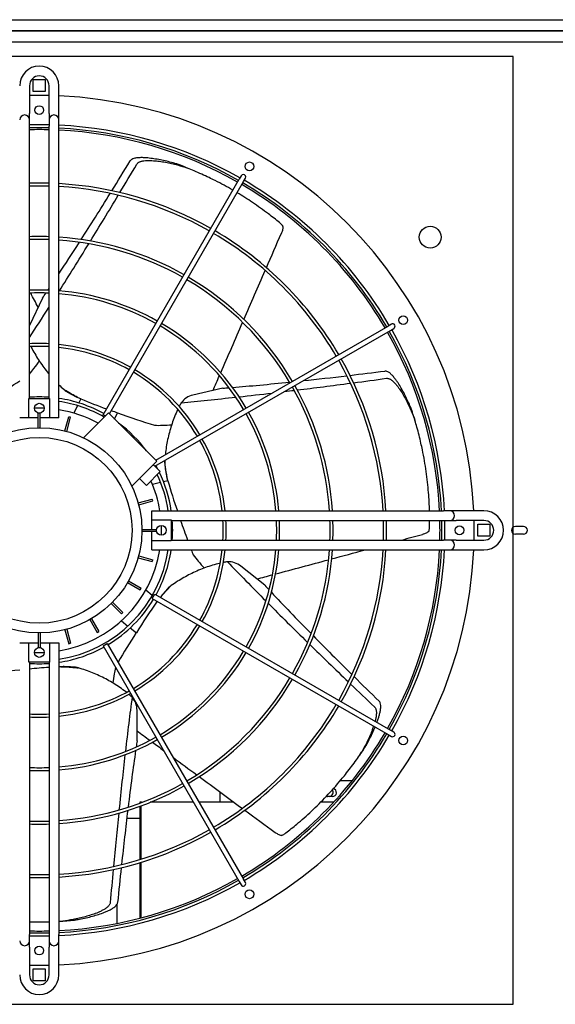
# Model space of a CAD drawing. Extents: x 23112 to 23553, y 42675 to 42842.
# Drawn here: x 23362 to 23362, y 42718 to 42719 of the extents above; entities that cross this region are included whole.
import ezdxf

# ---------------------------------------------------------------- set-up
doc = ezdxf.new("R2010")
doc.units = 0
doc.header["$LTSCALE"] = 99.9
doc.header["$MEASUREMENT"] = 0
doc.layers.add('0_KLIM_URZĄDZENIA', color=5, linetype='CONTINUOUS', lineweight=25)

msp = doc.modelspace()

# ---------------------------------------------------------------- linework, layer by layer
at = {"layer": '0_KLIM_URZĄDZENIA', "lineweight": 25}
for p, q in [((23360.9472, 42719.3356), (23363.2492, 42719.3356)), ((23360.9472, 42719.3241), (23363.2492, 42719.3241)), ((23363.2492, 42719.3241), (23360.9472, 42719.3241)), ((23363.2492, 42719.3126), (23360.9472, 42719.3126)), ((23361.552, 42719.2743), (23361.5643, 42719.2743)), ((23361.552, 42719.262), (23361.552, 42719.2743)), ((23361.5643, 42719.2743), (23361.5643, 42719.262)), ((23361.5482, 42719.2681), (23361.5482, 42719.2396)), ((23361.5643, 42719.262), (23361.552, 42719.262)), ((23361.5682, 42719.2396), (23361.5682, 42719.2681)), ((23361.5782, 42719.2396), (23361.5782, 42719.2681)), ((23361.5482, 42719.2331), (23361.5482, 42719.2396)), ((23361.5682, 42719.2396), (23361.5682, 42719.2331)), ((23361.5782, 42719.2331), (23361.5782, 42719.2396)), ((23361.5482, 42719.2266), (23361.5482, 42719.2331)), ((23361.5682, 42719.2331), (23361.5682, 42719.2266)), ((23361.5782, 42719.2266), (23361.5782, 42719.2331)), ((23361.5482, 42718.9481), (23361.5482, 42719.2266)), ((23361.5682, 42718.9481), (23361.5682, 42719.2266)), ((23361.5782, 42718.9281), (23361.5782, 42719.2266)), ((23361.6235, 42718.9313), (23361.7628, 42719.1725)), ((23361.6299, 42718.9323), (23361.7671, 42719.17)), ((23361.7648, 42719.1759), (23361.7628, 42719.1725)), ((23361.7671, 42719.17), (23361.7691, 42719.1734)), ((23361.5616, 42719.0506), (23361.5482, 42719.0228)), ((23361.6766, 42718.8786), (23361.9175, 42719.0177)), ((23361.6774, 42718.8848), (23361.915, 42719.022)), ((23361.9185, 42719.024), (23361.915, 42719.022)), ((23361.9175, 42719.0177), (23361.921, 42719.0197)), ((23361.746, 42718.9585), (23361.7153, 42718.9515)), ((23361.5475, 42718.9481), (23361.5688, 42718.9481)), ((23361.5475, 42718.9281), (23361.5475, 42718.9481)), ((23361.5688, 42718.9481), (23361.5688, 42718.9281)), ((23361.6004, 42718.9477), (23361.5967, 42718.9494)), ((23361.6007, 42718.9476), (23361.5987, 42718.9434)), ((23361.5974, 42718.9407), (23361.5937, 42718.933)), ((23361.5475, 42718.9281), (23361.5382, 42718.9281)), ((23361.5572, 42718.9281), (23361.5475, 42718.9281)), ((23361.5592, 42718.9331), (23361.5572, 42718.9331)), ((23361.5572, 42718.9181), (23361.5572, 42718.9331)), ((23361.5592, 42718.9181), (23361.5592, 42718.9331)), ((23361.5688, 42718.9281), (23361.5592, 42718.9281)), ((23361.5782, 42718.9281), (23361.5688, 42718.9281)), ((23361.5844, 42718.9148), (23361.5883, 42718.9293)), ((23361.5863, 42718.9143), (23361.5902, 42718.9288)), ((23361.5902, 42718.9288), (23361.5883, 42718.9293)), ((23361.6034, 42718.9079), (23361.6289, 42718.9333)), ((23361.6256, 42718.9301), (23361.6235, 42718.9313)), ((23361.6784, 42718.8838), (23361.6289, 42718.9333)), ((23361.6352, 42718.927), (23361.6383, 42718.9334)), ((23361.6529, 42718.8584), (23361.6784, 42718.8838)), ((23361.6748, 42718.8803), (23361.6819, 42718.8732)), ((23361.6759, 42718.8793), (23361.6751, 42718.8806)), ((23361.6819, 42718.8732), (23361.6678, 42718.8591)), ((23361.6897, 42718.864), (23361.6888, 42718.868)), ((23361.6607, 42718.8661), (23361.6678, 42718.8591)), ((23361.6824, 42718.862), (23361.674, 42718.8601)), ((23361.6898, 42718.8637), (23361.6854, 42718.8627)), ((23361.6593, 42718.8412), (23361.6738, 42718.8451)), ((23361.6599, 42718.8393), (23361.6743, 42718.8432)), ((23361.6743, 42718.8432), (23361.6738, 42718.8451)), ((23361.6732, 42718.8331), (23361.9717, 42718.8331)), ((23361.6732, 42718.8238), (23361.6732, 42718.8331)), ((23361.9782, 42718.8331), (23361.9717, 42718.8331)), ((23361.9847, 42718.8331), (23361.9782, 42718.8331)), ((23362.0132, 42718.8331), (23361.9847, 42718.8331)), ((23361.6732, 42718.8238), (23361.6932, 42718.8238)), ((23361.6732, 42718.8141), (23361.6732, 42718.8238)), ((23361.6932, 42718.8238), (23361.6932, 42718.8024)), ((23361.6932, 42718.8231), (23361.9717, 42718.8231)), ((23361.9717, 42718.8231), (23361.9782, 42718.8231)), ((23361.9782, 42718.8231), (23361.9847, 42718.8231)), ((23362.0132, 42718.8231), (23361.9847, 42718.8231)), ((23362.007, 42718.807), (23362.007, 42718.8193)), ((23362.007, 42718.8193), (23362.0193, 42718.8193)), ((23362.0193, 42718.8193), (23362.0193, 42718.807)), ((23362.0454, 42718.8172), (23362.0535, 42718.8172)), ((23361.6632, 42718.8141), (23361.6782, 42718.8141)), ((23361.6632, 42718.8121), (23361.6782, 42718.8121)), ((23361.6732, 42718.8024), (23361.6732, 42718.8121)), ((23361.6782, 42718.8121), (23361.6782, 42718.8141)), ((23362.0193, 42718.807), (23362.007, 42718.807)), ((23362.0535, 42718.8091), (23362.0454, 42718.8091)), ((23361.6932, 42718.8024), (23361.6732, 42718.8024)), ((23361.6732, 42718.7931), (23361.6732, 42718.8024)), ((23361.6932, 42718.8031), (23361.9717, 42718.8031)), ((23361.9782, 42718.8031), (23361.9717, 42718.8031)), ((23361.9847, 42718.8031), (23361.9782, 42718.8031)), ((23361.9847, 42718.8031), (23362.0132, 42718.8031)), ((23361.6599, 42718.7869), (23361.6743, 42718.783)), ((23361.6732, 42718.7931), (23361.9717, 42718.7931)), ((23361.9717, 42718.7931), (23361.9782, 42718.7931)), ((23361.9782, 42718.7931), (23361.9847, 42718.7931)), ((23361.9847, 42718.7931), (23362.0132, 42718.7931)), ((23361.6593, 42718.785), (23361.6738, 42718.7811)), ((23361.6738, 42718.7811), (23361.6743, 42718.783)), ((23361.789, 42718.7569), (23361.7644, 42718.7766)), ((23361.6486, 42718.7597), (23361.6616, 42718.7522)), ((23361.6496, 42718.7615), (23361.6626, 42718.754)), ((23361.6616, 42718.7522), (23361.6626, 42718.754)), ((23361.6738, 42718.7464), (23361.6671, 42718.7518)), ((23361.6738, 42718.7434), (23361.6763, 42718.7478)), ((23361.6763, 42718.7478), (23361.9175, 42718.6085)), ((23361.6317, 42718.7382), (23361.6423, 42718.7275)), ((23361.6331, 42718.7396), (23361.6437, 42718.729)), ((23361.6738, 42718.7434), (23361.915, 42718.6042)), ((23361.682, 42718.7445), (23361.6825, 42718.7452)), ((23361.6423, 42718.7275), (23361.6437, 42718.729)), ((23361.6098, 42718.7217), (23361.6173, 42718.7087)), ((23361.6115, 42718.7227), (23361.619, 42718.7097)), ((23361.6422, 42718.7205), (23361.6489, 42718.7152)), ((23361.5572, 42718.7081), (23361.5572, 42718.6931)), ((23361.5592, 42718.7081), (23361.5592, 42718.6931)), ((23361.5844, 42718.7114), (23361.5883, 42718.6969)), ((23361.5863, 42718.7119), (23361.5902, 42718.6975)), ((23361.6173, 42718.7087), (23361.619, 42718.7097)), ((23361.6513, 42718.7133), (23361.6576, 42718.7082)), ((23361.5382, 42718.6981), (23361.5475, 42718.6981)), ((23361.5475, 42718.6981), (23361.5572, 42718.6981)), ((23361.5475, 42718.6781), (23361.5475, 42718.6981)), ((23361.5592, 42718.6981), (23361.5688, 42718.6981)), ((23361.5688, 42718.6981), (23361.5688, 42718.6781)), ((23361.5688, 42718.6981), (23361.5782, 42718.6981)), ((23361.5782, 42718.6981), (23361.5782, 42718.3996)), ((23361.5883, 42718.6969), (23361.5902, 42718.6975)), ((23361.6235, 42718.6949), (23361.6278, 42718.6974)), ((23361.6278, 42718.6974), (23361.7671, 42718.4563)), ((23361.5572, 42718.6931), (23361.5592, 42718.6931)), ((23361.6235, 42718.6949), (23361.7628, 42718.4538)), ((23361.5688, 42718.6781), (23361.5475, 42718.6781)), ((23361.5482, 42718.6781), (23361.5482, 42718.3996)), ((23361.5682, 42718.6781), (23361.5682, 42718.3996)), ((23361.5785, 42718.6736), (23361.5826, 42718.6736)), ((23361.6582, 42718.5976), (23361.6582, 42718.6291)), ((23361.921, 42718.6065), (23361.9175, 42718.6085)), ((23361.915, 42718.6042), (23361.9185, 42718.6022)), ((23361.8781, 42718.5567), (23361.866, 42718.5567)), ((23361.7432, 42718.5348), (23361.7432, 42718.5453)), ((23361.6627, 42718.5348), (23361.6612, 42718.5348)), ((23361.6612, 42718.5348), (23361.6612, 42718.5339)), ((23361.6627, 42718.5348), (23361.6635, 42718.5348)), ((23361.6627, 42718.5345), (23361.6627, 42718.5348)), ((23361.716, 42718.5348), (23361.6718, 42718.5348)), ((23361.7574, 42718.5348), (23361.7217, 42718.5348)), ((23361.8593, 42718.5348), (23361.846, 42718.5348)), ((23361.8582, 42718.5407), (23361.8517, 42718.5407)), ((23361.6612, 42718.5307), (23361.6612, 42718.5298)), ((23361.6612, 42718.5298), (23361.6612, 42718.4762)), ((23361.6612, 42718.5298), (23361.6624, 42718.5298)), ((23361.6624, 42718.4766), (23361.6624, 42718.5312)), ((23361.6612, 42718.5183), (23361.6477, 42718.5183)), ((23361.6612, 42718.4731), (23361.6612, 42718.4163)), ((23361.6624, 42718.4166), (23361.6624, 42718.4734)), ((23361.7628, 42718.4538), (23361.7648, 42718.4503)), ((23361.7691, 42718.4528), (23361.7671, 42718.4563)), ((23361.6377, 42718.4302), (23361.6377, 42718.4109)), ((23361.5482, 42718.3931), (23361.5482, 42718.3996)), ((23361.5482, 42718.3866), (23361.5482, 42718.3931)), ((23361.5682, 42718.3996), (23361.5682, 42718.3931)), ((23361.5682, 42718.3931), (23361.5682, 42718.3866)), ((23361.5782, 42718.3931), (23361.5782, 42718.3996)), ((23361.5782, 42718.3866), (23361.5782, 42718.3931)), ((23361.5482, 42718.3866), (23361.5482, 42718.3581)), ((23361.5682, 42718.3581), (23361.5682, 42718.3866)), ((23361.5782, 42718.3581), (23361.5782, 42718.3866)), ((23361.552, 42718.3643), (23361.5643, 42718.3643)), ((23361.552, 42718.352), (23361.552, 42718.3643)), ((23361.5643, 42718.3643), (23361.5643, 42718.352)), ((23361.5643, 42718.352), (23361.552, 42718.352))]:
    msp.add_line(p, q, dxfattribs=at)
msp.add_lwpolyline([(23362.0432, 42718.3281), (23362.0432, 42719.2981), (23361.0732, 42719.2981), (23361.0732, 42718.3281)], close=True, dxfattribs=at)
for centre, radius in [((23361.5582, 42719.2431), 0.0045), ((23361.7732, 42719.1855), 0.0045), ((23361.9582, 42719.1131), 0.0112), ((23361.9306, 42719.0281), 0.0045), ((23361.5582, 42718.9381), 0.005), ((23361.5582, 42718.8131), 0.105), ((23361.5582, 42718.8131), 0.095), ((23361.6832, 42718.8131), 0.005), ((23361.9882, 42718.8131), 0.0045), ((23361.5582, 42718.6881), 0.005), ((23361.9306, 42718.5981), 0.0045), ((23361.7732, 42718.4407), 0.0045), ((23361.5582, 42718.3831), 0.0045)]:
    msp.add_circle(centre, radius, dxfattribs=at)
for centre, radius, start, end in [((23361.5582, 42719.2681), 0.02, 0, 180), ((23361.5582, 42719.2681), 0.01, 0, 180), ((23361.5582, 42718.8131), 0.445, 88.7123, 91.2877), ((23361.5582, 42718.8131), 0.445, 2.576, 87.424), ((23361.5432, 42719.2331), 0.005, 0, 180), ((23361.5732, 42719.2331), 0.005, 0, 180), ((23361.5582, 42718.8131), 0.415, 90, 91.3808), ((23361.5582, 42718.8131), 0.412, 90, 91.3908), ((23361.5582, 42718.8131), 0.41, 88.6024, 91.3976), ((23361.5582, 42718.8131), 0.415, 88.6192, 90), ((23361.5582, 42718.8131), 0.412, 88.6092, 90), ((23361.5582, 42718.8131), 0.415, 60.3452, 87.2377), ((23361.5582, 42718.8131), 0.412, 60.3477, 87.2176), ((23361.5582, 42718.8131), 0.41, 60.3494, 87.204), ((23361.7669, 42719.1747), 0.0025, 330, 150), ((23361.5582, 42718.8131), 0.415, 30.3452, 59.6548), ((23361.5582, 42718.8131), 0.3553, 90, 91.6128), ((23361.5582, 42718.8131), 0.3523, 90, 91.6266), ((23361.5582, 42718.8131), 0.3553, 88.3872, 90), ((23361.5582, 42718.8131), 0.3523, 88.3734, 90), ((23361.5582, 42718.8131), 0.3553, 60.4032, 86.7731), ((23361.5582, 42718.8131), 0.3523, 60.4066, 86.7456), ((23361.5582, 42718.8131), 0.41, 30.3494, 59.6506), ((23361.5582, 42718.8131), 0.412, 30.3477, 59.6523), ((23361.5582, 42718.8131), 0.3553, 30.4032, 59.5968), ((23361.5582, 42718.8131), 0.3006, 90, 91.9064), ((23361.5582, 42718.8131), 0.2976, 90, 91.9256), ((23361.5582, 42718.8131), 0.3006, 88.0936, 90), ((23361.5582, 42718.8131), 0.2976, 88.0744, 90), ((23361.5582, 42718.8131), 0.3006, 60.4765, 86.1851), ((23361.5582, 42718.8131), 0.2976, 60.4813, 86.1466), ((23361.5582, 42718.8131), 0.3523, 30.4066, 59.5934), ((23361.5582, 42718.8131), 0.2976, 30.4813, 59.5187), ((23361.5582, 42718.8131), 0.3006, 30.4765, 59.5235), ((23361.5582, 42718.8131), 0.2459, 90, 92.3307), ((23361.5582, 42718.8131), 0.2459, 87.6693, 90), ((23361.5582, 42718.8131), 0.2459, 60.5825, 85.3348), ((23361.5582, 42718.8131), 0.2429, 90, 92.3595), ((23361.5582, 42718.8131), 0.2429, 87.6405, 90), ((23361.5582, 42718.8131), 0.2429, 60.5897, 85.277), ((23361.5582, 42718.8131), 0.2429, 30.5897, 59.4103), ((23361.5582, 42718.8131), 0.2459, 30.5825, 59.4175), ((23361.9197, 42719.0219), 0.0025, 300, 120), ((23361.5582, 42718.8131), 0.415, 2.7623, 29.6548), ((23361.5582, 42718.8131), 0.41, 2.796, 29.6506), ((23361.5582, 42718.8131), 0.412, 2.7824, 29.6523), ((23361.5582, 42718.8131), 0.1912, 90, 92.998), ((23361.5582, 42718.8131), 0.1882, 90, 93.0458), ((23361.5582, 42718.8131), 0.1912, 87.002, 90), ((23361.5582, 42718.8131), 0.1882, 86.9542, 90), ((23361.5582, 42718.8131), 0.1912, 60.7492, 83.9957), ((23361.5582, 42718.8131), 0.1882, 60.7611, 83.8997), ((23361.5582, 42718.8131), 0.3553, 3.2269, 29.5968), ((23361.5582, 42718.8131), 0.1912, 30.7492, 59.2508), ((23361.5582, 42718.8131), 0.3523, 3.2544, 29.5934), ((23361.5582, 42718.8131), 0.1882, 30.7611, 59.2389), ((23361.5582, 42718.8131), 0.2976, 3.8534, 29.5187), ((23361.5582, 42718.8131), 0.3006, 3.8149, 29.5235), ((23361.5582, 42718.8131), 0.1365, 90, 94.2013), ((23361.5582, 42718.8131), 0.1365, 85.7987, 90), ((23361.5582, 42718.8131), 0.1365, 61.0494, 81.5747), ((23361.8126, 42719.4516), 0.5467, 247.1969, 250.1525), ((23361.7198, 42718.932), 0.02, 102.8571, 144.4175), ((23361.5582, 42718.8131), 0.125, 90, 92.292), ((23361.5582, 42718.8131), 0.125, 87.708, 90), ((23361.5582, 42718.8131), 0.1335, 60.199, 81.3839), ((23361.5582, 42718.8131), 0.125, 61.2602, 80.7931), ((23361.8126, 42719.4516), 0.5467, 250.6852, 251.4059), ((23361.5582, 42718.8131), 0.2429, 4.723, 29.4103), ((23361.5582, 42718.8131), 0.2459, 4.6652, 29.4175), ((23361.5582, 42718.8131), 0.1365, 36.4981, 53.5019), ((23361.5582, 42718.8131), 0.1882, 6.1003, 29.2389), ((23361.5582, 42718.8131), 0.1912, 6.0043, 29.2508), ((23361.5582, 42718.8131), 0.1365, 27.2472, 28.9506), ((23361.5582, 42718.8131), 0.1335, 8.6161, 25.301), ((23361.5582, 42718.8131), 0.1365, 8.4253, 25.7512), ((23361.5582, 42718.8131), 0.125, 9.2069, 23.8998), ((23362.216, 42719.0122), 0.5467, 195.7683, 199.1264), ((23361.9782, 42718.8281), 0.005, 270, 90), ((23362.0132, 42718.8131), 0.02, 270, 90), ((23361.5582, 42718.8131), 0.125, 357.708, 2.292), ((23361.5582, 42718.8131), 0.1365, 355.7987, 4.2013), ((23361.5582, 42718.8131), 0.1882, 356.9542, 3.0458), ((23361.5582, 42718.8131), 0.1912, 357.002, 2.998), ((23361.5582, 42718.8131), 0.2429, 357.6405, 2.3595), ((23361.5582, 42718.8131), 0.2459, 357.6693, 2.3307), ((23361.5582, 42718.8131), 0.2976, 358.0744, 1.9256), ((23361.5582, 42718.8131), 0.3006, 358.0936, 1.9064), ((23361.5582, 42718.8131), 0.3523, 358.3734, 1.6266), ((23361.5582, 42718.8131), 0.3553, 358.3872, 1.6128), ((23361.5582, 42718.8131), 0.41, 358.6024, 1.3976), ((23361.5582, 42718.8131), 0.412, 358.6092, 1.3908), ((23361.5582, 42718.8131), 0.415, 358.6192, 1.3808), ((23361.5582, 42718.8131), 0.445, 358.7123, 1.2877), ((23362.0132, 42718.8131), 0.01, 270, 90), ((23362.0454, 42718.8131), 0.00405, 90, 270), ((23362.0535, 42718.8131), 0.00405, 270, 90), ((23361.9782, 42718.7981), 0.005, 270, 90), ((23361.5582, 42718.8131), 0.445, 272.576, 357.424), ((23361.5582, 42718.8131), 0.125, 279.2069, 350.7931), ((23361.5582, 42718.8131), 0.1335, 278.6161, 351.3839), ((23361.5582, 42718.8131), 0.1365, 331.0494, 351.5747), ((23361.5582, 42718.8131), 0.1882, 330.7611, 353.8997), ((23361.5582, 42718.8131), 0.1912, 330.7492, 353.9957), ((23361.5582, 42718.8131), 0.2429, 330.5897, 355.277), ((23361.5582, 42718.8131), 0.2459, 330.5825, 355.3348), ((23361.5582, 42718.8131), 0.2976, 330.4813, 356.1466), ((23361.5582, 42718.8131), 0.3006, 330.4765, 356.1851), ((23361.5582, 42718.8131), 0.3523, 330.4066, 356.7456), ((23361.5582, 42718.8131), 0.3553, 330.4032, 356.7731), ((23361.5582, 42718.8131), 0.41, 330.3494, 357.204), ((23361.5582, 42718.8131), 0.412, 330.3477, 357.2176), ((23361.5582, 42718.8131), 0.415, 330.3452, 357.2377), ((23361.7519, 42718.7609), 0.02, 51.4286, 92.9889), ((23361.5582, 42718.8131), 0.1365, 301.0494, 328.9506), ((23362.124, 42718.423), 0.5467, 144.4944, 148.5487), ((23361.5582, 42718.8131), 0.1882, 300.7611, 329.2389), ((23361.5582, 42718.8131), 0.1912, 300.7492, 329.2508), ((23361.5582, 42718.8131), 0.125, 267.708, 272.292), ((23361.5582, 42718.8131), 0.1365, 278.4253, 298.9506), ((23361.5582, 42718.8131), 0.2429, 300.5897, 329.4103), ((23361.5582, 42718.8131), 0.2459, 300.5825, 329.4175), ((23361.5582, 42718.8131), 0.1365, 265.7987, 274.2013), ((23361.6059, 42718.1275), 0.5467, 93.961, 96.0652), ((23361.5582, 42718.8131), 0.2976, 300.4813, 329.5187), ((23361.5582, 42718.8131), 0.3006, 300.4765, 329.5235), ((23361.5582, 42718.8131), 0.1882, 276.1003, 299.2389), ((23361.5582, 42718.8131), 0.1912, 276.0043, 299.2508), ((23361.6382, 42718.6291), 0.02, 0, 41.5603), ((23361.5582, 42718.8131), 0.3523, 300.4066, 329.5934), ((23361.5582, 42718.8131), 0.1882, 266.9542, 273.0458), ((23361.5582, 42718.8131), 0.3553, 300.4032, 329.5968), ((23361.5582, 42718.8131), 0.1912, 267.002, 272.998), ((23361.5582, 42718.8131), 0.41, 300.3494, 329.6506), ((23361.5582, 42718.8131), 0.412, 300.3477, 329.6523), ((23361.9197, 42718.6044), 0.0025, 240, 60), ((23361.5582, 42718.8131), 0.2429, 274.723, 299.4103), ((23361.5582, 42718.8131), 0.2459, 274.6652, 299.4175), ((23361.5582, 42718.8131), 0.415, 300.3452, 329.6548), ((23361.5582, 42718.8131), 0.2429, 267.6405, 272.3595), ((23361.5582, 42718.8131), 0.2459, 267.6693, 272.3307), ((23361.5582, 42718.8131), 0.2976, 273.8534, 299.5187), ((23361.5582, 42718.8131), 0.3006, 273.8149, 299.5235), ((23361.8542, 42718.5451), 0.0046, 285.2084, 32.6072), ((23361.8582, 42718.5447), 0.00405, 270, 78.4714), ((23361.8542, 42718.5451), 0.0046, 242.1669, 254.7916), ((23361.5582, 42718.8131), 0.2976, 268.0744, 271.9256), ((23361.5582, 42718.8131), 0.3006, 268.0936, 271.9064), ((23361.5582, 42718.8131), 0.3523, 273.2544, 299.5934), ((23361.5582, 42718.8131), 0.3553, 273.2269, 299.5968), ((23361.5582, 42718.8131), 0.3523, 268.3734, 271.6266), ((23361.5582, 42718.8131), 0.3553, 268.3872, 271.6128), ((23361.5582, 42718.8131), 0.41, 272.796, 299.6506), ((23361.5582, 42718.8131), 0.412, 272.7824, 299.6523), ((23361.5582, 42718.8131), 0.415, 272.7623, 299.6548), ((23361.7669, 42718.4515), 0.0025, 210, 30), ((23361.5582, 42718.8131), 0.41, 268.6024, 271.3976), ((23361.5432, 42718.3931), 0.005, 180, 0), ((23361.5582, 42718.8131), 0.412, 268.6092, 271.3908), ((23361.5582, 42718.8131), 0.415, 268.6192, 271.3808), ((23361.5732, 42718.3931), 0.005, 180, 0), ((23361.5582, 42718.8131), 0.445, 268.7123, 271.2877), ((23361.5582, 42718.3581), 0.02, 180, 0), ((23361.5582, 42718.3581), 0.01, 180, 0)]:
    msp.add_arc(centre, radius, start, end, dxfattribs=at)
for centre, major_axis, ratio, start_param, end_param in [((23368.9006, 42734.3829), (-7.433, -15.4348), 0.018843, 0.175452, 0.187017), ((23368.9006, 42734.3829), (-7.4676, -15.5066), 0.018843, 0.200418, 0.210059), ((23368.9006, 42734.3829), (-7.433, -15.4348), 0.018843, 0.154631, 0.174389), ((23368.9006, 42734.3829), (-7.4676, -15.5066), 0.018843, 0.182801, 0.199501), ((23359.1794, 42714.1967), (3.4524, 7.1689), 0.040757, 5.481553, 5.488302), ((23368.9006, 42734.3829), (-7.433, -15.4348), 0.018843, 0.137947, 0.153385), ((23368.9006, 42734.3829), (-7.4676, -15.5066), 0.018843, 0.162625, 0.181772), ((23359.1794, 42714.1967), (3.4524, 7.1689), 0.040757, 5.471493, 5.481003), ((23368.9006, 42734.3829), (-7.433, -15.4348), 0.018843, 0.129309, 0.130144), ((23363.6843, 42714.075), (-3.4524, 7.1689), 0.040757, 5.457889, 5.460688), ((23368.9006, 42734.3829), (-7.433, -15.4348), 0.018843, 0.124789, 0.127712), ((23368.9006, 42734.3829), (-7.4676, -15.5066), 0.018843, 0.14098, 0.155355), ((23359.1794, 42714.1967), (3.4524, 7.1689), 0.040757, 5.461259, 5.470937), ((23359.1794, 42714.1967), (3.4524, 7.1689), 0.040757, 5.457889, 5.460688), ((23378.3091, 42722.7802), (-16.7019, -3.8121), 0.018843, 0.1587, 0.174389), ((23378.3091, 42722.7802), (-16.7019, -3.8121), 0.018843, 0.175452, 0.187017), ((23378.3091, 42722.7802), (-16.7795, -3.8298), 0.018843, 0.200418, 0.210059), ((23361.3463, 42718.93), (-0.2922, -0.1407), 0.192511, 2.087387, 2.190973), ((23378.3091, 42722.7802), (-16.7019, -3.8121), 0.018843, 0.124789, 0.127712), ((23378.3091, 42722.7802), (-16.7019, -3.8121), 0.018843, 0.129309, 0.153385), ((23378.3091, 42722.7802), (-16.7795, -3.8298), 0.018843, 0.182801, 0.199501), ((23378.3091, 42722.7802), (-16.7795, -3.8298), 0.018843, 0.13987, 0.161413), ((23378.3091, 42722.7802), (-16.7795, -3.8298), 0.018843, 0.162625, 0.174351), ((23378.3091, 42722.7802), (-16.7795, -3.8298), 0.018843, 0.178533, 0.181772), ((23361.5174, 42719.0516), (-0.2922, 0.1407), 0.192511, 2.087387, 2.23473), ((23361.7192, 42718.9937), (-0.0722, 0.3162), 0.192511, 2.095997, 2.17299), ((23356.4658, 42717.7946), (7.7574, 1.7706), 0.040757, 5.484361, 5.488302), ((23361.7192, 42718.9937), (-0.0722, 0.3162), 0.192511, 2.213185, 2.23473), ((23356.4658, 42717.7946), (7.7574, 1.7706), 0.040757, 5.471493, 5.477661), ((23375.1037, 42708.1902), (-13.4561, 10.7309), 0.018843, 0.13987, 0.161413), ((23356.4658, 42717.7946), (7.7574, 1.7706), 0.040757, 5.461259, 5.470937), ((23356.4658, 42717.7946), (7.7574, 1.7706), 0.040757, 5.457889, 5.460688), ((23375.1037, 42708.1902), (-13.3939, 10.6812), 0.018843, 0.124789, 0.127712), ((23375.1037, 42708.1902), (-13.3939, 10.6812), 0.018843, 0.129309, 0.153385), ((23375.1037, 42708.1902), (-13.4561, 10.7309), 0.018843, 0.162625, 0.181772), ((23361.7997, 42718.7998), (0.2022, 0.2535), 0.192511, 2.087387, 2.217173), ((23375.1037, 42708.1902), (-13.4561, 10.7309), 0.018843, 0.182801, 0.199501), ((23375.1037, 42708.1902), (-13.3939, 10.6812), 0.018843, 0.154631, 0.174389), ((23361.6984, 42718.6159), (0.3243, 0), 0.192511, 2.087387, 2.23473), ((23375.1037, 42708.1902), (-13.4561, 10.7309), 0.018843, 0.200418, 0.210059), ((23375.1037, 42708.1902), (-13.3939, 10.6812), 0.018843, 0.175452, 0.187017), ((23361.6984, 42701.5995), (0, 17.211), 0.018843, 0.13987, 0.161413), ((23357.5868, 42722.1595), (6.221, -4.961), 0.040757, 5.457889, 5.460688), ((23361.6984, 42701.5995), (0, 17.1314), 0.018843, 0.124789, 0.127712), ((23357.5868, 42722.1595), (6.221, -4.961), 0.040757, 5.461259, 5.463673), ((23361.6984, 42701.5995), (0, 17.1314), 0.018843, 0.129309, 0.153385), ((23361.6984, 42701.5995), (0, 17.211), 0.018843, 0.162625, 0.181772), ((23357.5868, 42722.1595), (6.221, -4.961), 0.040757, 5.46582, 5.470937), ((23357.5868, 42722.1595), (6.221, -4.961), 0.040757, 5.471493, 5.481003), ((23361.6984, 42701.5995), (0, 17.1314), 0.018843, 0.154631, 0.174389), ((23357.5868, 42722.1595), (6.221, -4.961), 0.040757, 5.481553, 5.488302), ((23361.6984, 42701.5995), (0, 17.211), 0.018843, 0.182801, 0.199501), ((23361.6984, 42701.5995), (0, 17.211), 0.018843, 0.200418, 0.210059), ((23361.6984, 42701.5995), (0, 17.1314), 0.018843, 0.175452, 0.187017)]:
    msp.add_ellipse(centre, major_axis=major_axis, ratio=ratio, start_param=start_param, end_param=end_param, dxfattribs=at)
for points, knots in [([(23361.6988, 42719.188), (23361.6976, 42719.1884), (23361.6964, 42719.1887), (23361.693, 42719.1897), (23361.6908, 42719.1902), (23361.6864, 42719.1913), (23361.6843, 42719.1917), (23361.6799, 42719.1926), (23361.6777, 42719.193), (23361.6734, 42719.1936), (23361.6713, 42719.1939), (23361.6681, 42719.1942), (23361.6669, 42719.1943), (23361.6645, 42719.1944), (23361.6633, 42719.1945), (23361.6609, 42719.1944), (23361.6596, 42719.1944), (23361.6579, 42719.1942), (23361.6573, 42719.1941), (23361.6561, 42719.1939), (23361.6556, 42719.1938), (23361.6543, 42719.1934), (23361.6535, 42719.1931), (23361.6524, 42719.1924), (23361.6521, 42719.1921), (23361.6516, 42719.1916), (23361.6514, 42719.1914), (23361.6513, 42719.1911)], [72.856457, 72.856457, 72.856457, 72.856457, 76.498272, 76.498272, 82.972306, 82.972306, 89.446341, 89.446341, 95.920375, 95.920375, 102.39441, 102.39441, 105.823764, 105.823764, 109.253118, 109.253118, 112.682473, 112.682473, 114.39715, 114.39715, 116.111827, 116.111827, 118.548976, 118.548976, 119.767551, 119.767551, 120.608571, 120.608571, 120.608571, 120.608571]), ([(23361.6581, 42719.1878), (23361.6583, 42719.1881), (23361.6584, 42719.1883), (23361.6589, 42719.1888), (23361.6592, 42719.1891), (23361.6599, 42719.1896), (23361.6603, 42719.1898), (23361.6611, 42719.1902), (23361.6615, 42719.1904), (23361.6624, 42719.1907), (23361.6629, 42719.1908), (23361.664, 42719.191), (23361.6645, 42719.1911), (23361.6662, 42719.1914), (23361.6673, 42719.1915), (23361.6696, 42719.1916), (23361.6707, 42719.1916), (23361.673, 42719.1915), (23361.6741, 42719.1914), (23361.6771, 42719.1912), (23361.6791, 42719.191), (23361.6832, 42719.1905), (23361.6853, 42719.1901), (23361.6894, 42719.1894), (23361.6915, 42719.1889), (23361.6957, 42719.188), (23361.6977, 42719.1875), (23361.7032, 42719.186), (23361.7066, 42719.1849), (23361.7098, 42719.1838)], [116.818504, 116.818504, 116.818504, 116.818504, 117.674315, 117.674315, 118.90653, 118.90653, 120.138745, 120.138745, 121.370961, 121.370961, 122.9854, 122.9854, 124.599839, 124.599839, 127.828717, 127.828717, 131.057596, 131.057596, 134.286474, 134.286474, 140.459649, 140.459649, 146.632824, 146.632824, 152.805999, 152.805999, 158.979173, 158.979173, 169.240552, 169.240552, 169.240552, 169.240552]), ([(23361.7098, 42719.1838), (23361.7074, 42719.1848), (23361.705, 42719.1857), (23361.7013, 42719.1871), (23361.7, 42719.1875), (23361.6988, 42719.188)], [23.843624, 23.843624, 23.843624, 23.843624, 31.17572, 31.17572, 34.967352, 34.967352, 34.967352, 34.967352]), ([(23361.732, 42719.174), (23361.727, 42719.1764), (23361.7219, 42719.1787), (23361.7144, 42719.1819), (23361.7121, 42719.1829), (23361.7098, 42719.1838)], [104.926774, 104.926774, 104.926774, 104.926774, 122.208006, 122.208006, 129.840338, 129.840338, 129.840338, 129.840338]), ([(23361.7562, 42719.1612), (23361.7504, 42719.1646), (23361.7444, 42719.1679), (23361.7361, 42719.172), (23361.7341, 42719.173), (23361.732, 42719.174)], [75.593923, 75.593923, 75.593923, 75.593923, 97.766405, 97.766405, 104.926774, 104.926774, 104.926774, 104.926774]), ([(23361.8039, 42719.128), (23361.8003, 42719.131), (23361.7966, 42719.1339), (23361.7875, 42719.1408), (23361.782, 42719.1448), (23361.7713, 42719.152), (23361.766, 42719.1554), (23361.7606, 42719.1586)], [5.628237, 5.628237, 5.628237, 5.628237, 24.441601, 24.441601, 48.883202, 48.883202, 70.074974, 70.074974, 70.074974, 70.074974]), ([(23361.8076, 42719.1241), (23361.8072, 42719.1246), (23361.8068, 42719.1251), (23361.8056, 42719.1265), (23361.8048, 42719.1273), (23361.8039, 42719.128)], [23.505025, 23.505025, 23.505025, 23.505025, 25.859516, 25.859516, 30.318685, 30.318685, 30.318685, 30.318685]), ([(23361.8076, 42719.1241), (23361.8076, 42719.1239), (23361.8075, 42719.1237), (23361.8075, 42719.1229), (23361.8074, 42719.1223), (23361.8072, 42719.1211), (23361.8071, 42719.1205), (23361.8067, 42719.1193), (23361.8065, 42719.1187), (23361.8062, 42719.1178), (23361.8061, 42719.1175), (23361.8059, 42719.1171)], [148.21489, 148.21489, 148.21489, 148.21489, 148.790276, 148.790276, 150.632855, 150.632855, 152.475435, 152.475435, 154.318014, 154.318014, 155.348889, 155.348889, 155.348889, 155.348889]), ([(23361.5497, 42719.0011), (23361.5501, 42719.0004), (23361.5505, 42718.9996), (23361.5532, 42718.9944), (23361.5558, 42718.9901), (23361.5613, 42718.9817), (23361.5643, 42718.9776), (23361.5677, 42718.9735), (23361.568, 42718.9732), (23361.5682, 42718.9729)], [26.770873, 26.770873, 26.770873, 26.770873, 29.207025, 29.207025, 43.810537, 43.810537, 58.414049, 58.414049, 59.44277, 59.44277, 59.44277, 59.44277]), ([(23361.5482, 42718.9729), (23361.5498, 42718.9749), (23361.5513, 42718.9768), (23361.5547, 42718.9813), (23361.5565, 42718.9839), (23361.5582, 42718.9864)], [192.699608, 192.699608, 192.699608, 192.699608, 201.408338, 201.408338, 212.32354, 212.32354, 212.32354, 212.32354]), ([(23361.9389, 42718.9369), (23361.9385, 42718.9381), (23361.938, 42718.9393), (23361.9366, 42718.9425), (23361.9357, 42718.9445), (23361.9338, 42718.9486), (23361.9328, 42718.9506), (23361.9308, 42718.9545), (23361.9297, 42718.9565), (23361.9275, 42718.9603), (23361.9264, 42718.9621), (23361.9247, 42718.9648), (23361.924, 42718.9658), (23361.9226, 42718.9677), (23361.9219, 42718.9687), (23361.9203, 42718.9706), (23361.9195, 42718.9715), (23361.9183, 42718.9728), (23361.9178, 42718.9732), (23361.917, 42718.9739), (23361.9165, 42718.9743), (23361.9154, 42718.9751), (23361.9146, 42718.9755), (23361.9134, 42718.9759), (23361.913, 42718.976), (23361.9123, 42718.9761), (23361.912, 42718.9761), (23361.9118, 42718.976)], [72.856457, 72.856457, 72.856457, 72.856457, 76.498272, 76.498272, 82.972306, 82.972306, 89.446341, 89.446341, 95.920375, 95.920375, 102.39441, 102.39441, 105.823764, 105.823764, 109.253118, 109.253118, 112.682473, 112.682473, 114.39715, 114.39715, 116.111827, 116.111827, 118.548976, 118.548976, 119.767551, 119.767551, 120.608571, 120.608571, 120.608571, 120.608571]), ([(23361.9135, 42718.9686), (23361.9137, 42718.9687), (23361.914, 42718.9687), (23361.9147, 42718.9686), (23361.9152, 42718.9685), (23361.916, 42718.9683), (23361.9164, 42718.9681), (23361.9172, 42718.9678), (23361.9175, 42718.9675), (23361.9183, 42718.967), (23361.9188, 42718.9667), (23361.9196, 42718.966), (23361.92, 42718.9657), (23361.9212, 42718.9645), (23361.922, 42718.9637), (23361.9235, 42718.962), (23361.9242, 42718.9611), (23361.9256, 42718.9593), (23361.9262, 42718.9584), (23361.928, 42718.9559), (23361.9291, 42718.9542), (23361.9312, 42718.9506), (23361.9322, 42718.9488), (23361.9342, 42718.9451), (23361.9351, 42718.9432), (23361.937, 42718.9393), (23361.9379, 42718.9374), (23361.9401, 42718.9322), (23361.9414, 42718.9289), (23361.9425, 42718.9257)], [116.818504, 116.818504, 116.818504, 116.818504, 117.674315, 117.674315, 118.90653, 118.90653, 120.138745, 120.138745, 121.370961, 121.370961, 122.9854, 122.9854, 124.599839, 124.599839, 127.828717, 127.828717, 131.057596, 131.057596, 134.286474, 134.286474, 140.459649, 140.459649, 146.632824, 146.632824, 152.805999, 152.805999, 158.979173, 158.979173, 169.240552, 169.240552, 169.240552, 169.240552]), ([(23361.6007, 42718.9475), (23361.6006, 42718.9476), (23361.6005, 42718.9476), (23361.5984, 42718.9486), (23361.5964, 42718.9497), (23361.5922, 42718.9519), (23361.5901, 42718.9531), (23361.5864, 42718.9553), (23361.5848, 42718.9564), (23361.5832, 42718.9574)], [51.900767, 51.900767, 51.900767, 51.900767, 52.250056, 52.250056, 59.476064, 59.476064, 66.702072, 66.702072, 72.30074, 72.30074, 72.30074, 72.30074]), ([(23361.5832, 42718.9574), (23361.5835, 42718.9571), (23361.5839, 42718.9568), (23361.5846, 42718.9562), (23361.585, 42718.9558), (23361.5854, 42718.9555)], [60.821368, 60.821368, 60.821368, 60.821368, 62.414931, 62.414931, 64.507113, 64.507113, 64.507113, 64.507113]), ([(23361.5854, 42718.9555), (23361.5854, 42718.9555), (23361.5854, 42718.9555), (23361.5885, 42718.9537), (23361.5916, 42718.952), (23361.5953, 42718.9501), (23361.596, 42718.9498), (23361.5967, 42718.9494)], [63.116183, 63.116183, 63.116183, 63.116183, 63.200181, 63.200181, 73.733544, 73.733544, 76.156299, 76.156299, 76.156299, 76.156299]), ([(23361.7035, 42718.9437), (23361.7033, 42718.9434), (23361.7031, 42718.943), (23361.7025, 42718.9422), (23361.7022, 42718.9416), (23361.7019, 42718.941)], [74.725099, 74.725099, 74.725099, 74.725099, 75.874264, 75.874264, 77.80458, 77.80458, 77.80458, 77.80458]), ([(23361.6999, 42718.9369), (23361.6996, 42718.9362), (23361.6992, 42718.9354), (23361.6968, 42718.93), (23361.695, 42718.9253), (23361.6919, 42718.9157), (23361.6906, 42718.9109), (23361.6885, 42718.9011), (23361.6877, 42718.8961), (23361.6872, 42718.891), (23361.6872, 42718.8907), (23361.6871, 42718.8904)], [26.770873, 26.770873, 26.770873, 26.770873, 29.207025, 29.207025, 43.810537, 43.810537, 58.414049, 58.414049, 73.017562, 73.017562, 73.809063, 73.809063, 73.809063, 73.809063]), ([(23361.9425, 42718.9257), (23361.9418, 42718.9282), (23361.941, 42718.9306), (23361.9398, 42718.9344), (23361.9394, 42718.9357), (23361.9389, 42718.9369)], [23.843624, 23.843624, 23.843624, 23.843624, 31.17572, 31.17572, 34.967352, 34.967352, 34.967352, 34.967352]), ([(23361.6762, 42718.9206), (23361.6789, 42718.9205), (23361.6817, 42718.9205), (23361.6875, 42718.9207), (23361.6906, 42718.9209), (23361.6937, 42718.9212)], [191.854558, 191.854558, 191.854558, 191.854558, 201.408338, 201.408338, 212.32354, 212.32354, 212.32354, 212.32354]), ([(23361.9487, 42718.9022), (23361.9475, 42718.9076), (23361.9461, 42718.9131), (23361.944, 42718.9209), (23361.9433, 42718.9233), (23361.9425, 42718.9257)], [104.926774, 104.926774, 104.926774, 104.926774, 122.208006, 122.208006, 129.840338, 129.840338, 129.840338, 129.840338]), ([(23361.9575, 42718.8331), (23361.9573, 42718.8391), (23361.957, 42718.8454), (23361.9559, 42718.8588), (23361.9551, 42718.8659), (23361.9531, 42718.8805), (23361.9518, 42718.888), (23361.9497, 42718.8978), (23361.9492, 42718.9), (23361.9487, 42718.9022)], [26.201755, 26.201755, 26.201755, 26.201755, 48.883202, 48.883202, 73.324803, 73.324803, 97.766405, 97.766405, 104.926774, 104.926774, 104.926774, 104.926774]), ([(23361.6866, 42718.8835), (23361.6866, 42718.8831), (23361.6865, 42718.8826), (23361.6865, 42718.8816), (23361.6865, 42718.8811), (23361.6865, 42718.8806)], [60.821368, 60.821368, 60.821368, 60.821368, 62.414931, 62.414931, 64.507113, 64.507113, 64.507113, 64.507113]), ([(23361.6865, 42718.8806), (23361.6865, 42718.8806), (23361.6865, 42718.8805), (23361.687, 42718.877), (23361.6876, 42718.8736), (23361.6884, 42718.8695), (23361.6886, 42718.8687), (23361.6888, 42718.868)], [63.116183, 63.116183, 63.116183, 63.116183, 63.200181, 63.200181, 73.733544, 73.733544, 76.156299, 76.156299, 76.156299, 76.156299]), ([(23361.6898, 42718.8637), (23361.6898, 42718.8638), (23361.6897, 42718.8639), (23361.6892, 42718.8662), (23361.6888, 42718.8684), (23361.6879, 42718.873), (23361.6876, 42718.8754), (23361.687, 42718.8797), (23361.6868, 42718.8816), (23361.6866, 42718.8835)], [51.900767, 51.900767, 51.900767, 51.900767, 52.250056, 52.250056, 59.476064, 59.476064, 66.702072, 66.702072, 72.30074, 72.30074, 72.30074, 72.30074]), ([(23361.9568, 42718.812), (23361.957, 42718.8126), (23361.9571, 42718.8132), (23361.9575, 42718.815), (23361.9576, 42718.8162), (23361.9576, 42718.8173)], [23.505025, 23.505025, 23.505025, 23.505025, 25.859516, 25.859516, 30.318685, 30.318685, 30.318685, 30.318685]), ([(23361.9568, 42718.812), (23361.9566, 42718.8119), (23361.9565, 42718.8118), (23361.9558, 42718.8114), (23361.9553, 42718.811), (23361.9542, 42718.8104), (23361.9537, 42718.8102), (23361.9525, 42718.8097), (23361.9519, 42718.8095), (23361.951, 42718.8092), (23361.9507, 42718.8091), (23361.9503, 42718.809)], [148.21489, 148.21489, 148.21489, 148.21489, 148.790276, 148.790276, 150.632855, 150.632855, 152.475435, 152.475435, 154.318014, 154.318014, 155.348889, 155.348889, 155.348889, 155.348889]), ([(23361.7158, 42718.7879), (23361.7174, 42718.7857), (23361.7192, 42718.7835), (23361.7229, 42718.7791), (23361.725, 42718.7768), (23361.7272, 42718.7745)], [191.854558, 191.854558, 191.854558, 191.854558, 201.408338, 201.408338, 212.32354, 212.32354, 212.32354, 212.32354]), ([(23361.7433, 42718.7795), (23361.7425, 42718.7793), (23361.7417, 42718.7791), (23361.736, 42718.7776), (23361.7312, 42718.7761), (23361.7218, 42718.7725), (23361.7172, 42718.7705), (23361.7082, 42718.766), (23361.7039, 42718.7636), (23361.6975, 42718.7595), (23361.6954, 42718.7581), (23361.6933, 42718.7566)], [26.770873, 26.770873, 26.770873, 26.770873, 29.207025, 29.207025, 43.810537, 43.810537, 58.414049, 58.414049, 73.017562, 73.017562, 80.732711, 80.732711, 80.732711, 80.732711]), ([(23361.7509, 42718.7809), (23361.7505, 42718.7809), (23361.7501, 42718.7809), (23361.7491, 42718.7807), (23361.7484, 42718.7806), (23361.7478, 42718.7805)], [74.725099, 74.725099, 74.725099, 74.725099, 75.874264, 75.874264, 77.80458, 77.80458, 77.80458, 77.80458]), ([(23361.682, 42718.7445), (23361.6828, 42718.7454), (23361.6836, 42718.7463), (23361.6859, 42718.749), (23361.6876, 42718.7508), (23361.6906, 42718.7539), (23361.6919, 42718.7553), (23361.6933, 42718.7566)], [55.697364, 55.697364, 55.697364, 55.697364, 59.476064, 59.476064, 66.702072, 66.702072, 72.30074, 72.30074, 72.30074, 72.30074]), ([(23361.6933, 42718.7566), (23361.6929, 42718.7563), (23361.6926, 42718.7561), (23361.6918, 42718.7555), (23361.6913, 42718.7552), (23361.6909, 42718.7549)], [60.821368, 60.821368, 60.821368, 60.821368, 62.414931, 62.414931, 64.507113, 64.507113, 64.507113, 64.507113]), ([(23361.6909, 42718.7549), (23361.6909, 42718.7549), (23361.6909, 42718.7549), (23361.6885, 42718.7523), (23361.6862, 42718.7496), (23361.6835, 42718.7464), (23361.683, 42718.7458), (23361.6825, 42718.7452)], [63.116183, 63.116183, 63.116183, 63.116183, 63.200181, 63.200181, 73.733544, 73.733544, 76.156299, 76.156299, 76.156299, 76.156299]), ([(23361.5782, 42718.6736), (23361.5783, 42718.6736), (23361.5784, 42718.6736), (23361.5807, 42718.6736), (23361.583, 42718.6735), (23361.5877, 42718.6733), (23361.5901, 42718.6731), (23361.5944, 42718.6727), (23361.5963, 42718.6725), (23361.5982, 42718.6723)], [51.900767, 51.900767, 51.900767, 51.900767, 52.250056, 52.250056, 59.476064, 59.476064, 66.702072, 66.702072, 72.30074, 72.30074, 72.30074, 72.30074]), ([(23361.5954, 42718.673), (23361.5954, 42718.673), (23361.5954, 42718.673), (23361.5918, 42718.6733), (23361.5884, 42718.6735), (23361.5842, 42718.6736), (23361.5834, 42718.6736), (23361.5826, 42718.6736)], [63.116183, 63.116183, 63.116183, 63.116183, 63.200181, 63.200181, 73.733544, 73.733544, 76.156299, 76.156299, 76.156299, 76.156299]), ([(23361.5982, 42718.6723), (23361.5978, 42718.6724), (23361.5974, 42718.6725), (23361.5964, 42718.6728), (23361.5959, 42718.6729), (23361.5954, 42718.673)], [60.821368, 60.821368, 60.821368, 60.821368, 62.414931, 62.414931, 64.507113, 64.507113, 64.507113, 64.507113]), ([(23361.6473, 42718.6474), (23361.6467, 42718.6479), (23361.646, 42718.6484), (23361.6413, 42718.6519), (23361.6371, 42718.6547), (23361.6285, 42718.6599), (23361.624, 42718.6622), (23361.6149, 42718.6664), (23361.6103, 42718.6683), (23361.6032, 42718.6708), (23361.6007, 42718.6715), (23361.5982, 42718.6723)], [26.770873, 26.770873, 26.770873, 26.770873, 29.207025, 29.207025, 43.810537, 43.810537, 58.414049, 58.414049, 73.017562, 73.017562, 80.732711, 80.732711, 80.732711, 80.732711]), ([(23361.6363, 42718.6727), (23361.6358, 42718.6705), (23361.6353, 42718.6683), (23361.6343, 42718.6631), (23361.6338, 42718.66), (23361.6334, 42718.6569)], [193.577982, 193.577982, 193.577982, 193.577982, 201.408338, 201.408338, 212.32354, 212.32354, 212.32354, 212.32354]), ([(23361.6531, 42718.6424), (23361.6529, 42718.6427), (23361.6526, 42718.6429), (23361.6519, 42718.6437), (23361.6514, 42718.6441), (23361.6509, 42718.6445)], [74.725099, 74.725099, 74.725099, 74.725099, 75.874264, 75.874264, 77.80458, 77.80458, 77.80458, 77.80458]), ([(23361.9037, 42718.6165), (23361.9041, 42718.6177), (23361.9045, 42718.6189), (23361.9053, 42718.6212), (23361.9056, 42718.6223), (23361.9063, 42718.6246), (23361.9066, 42718.6258), (23361.9071, 42718.6281), (23361.9073, 42718.6293), (23361.9075, 42718.6311), (23361.9076, 42718.6317), (23361.9076, 42718.6329), (23361.9076, 42718.6334), (23361.9075, 42718.6348), (23361.9074, 42718.6357), (23361.907, 42718.6369), (23361.9068, 42718.6373), (23361.9064, 42718.6378), (23361.9062, 42718.638), (23361.906, 42718.6382)], [98.565289, 98.565289, 98.565289, 98.565289, 102.39441, 102.39441, 105.823764, 105.823764, 109.253118, 109.253118, 112.682473, 112.682473, 114.39715, 114.39715, 116.111827, 116.111827, 118.548976, 118.548976, 119.767551, 119.767551, 120.608571, 120.608571, 120.608571, 120.608571]), ([(23361.9013, 42718.6323), (23361.9015, 42718.6321), (23361.9017, 42718.6319), (23361.9021, 42718.6313), (23361.9023, 42718.6309), (23361.9026, 42718.6301), (23361.9027, 42718.6297), (23361.9029, 42718.6289), (23361.903, 42718.6284), (23361.9031, 42718.6275), (23361.9031, 42718.627), (23361.9031, 42718.6259), (23361.9031, 42718.6253), (23361.9029, 42718.6237), (23361.9028, 42718.6225), (23361.9024, 42718.6203), (23361.9021, 42718.6192), (23361.9018, 42718.6179), (23361.9017, 42718.6178), (23361.9017, 42718.6177)], [116.818504, 116.818504, 116.818504, 116.818504, 117.674315, 117.674315, 118.90653, 118.90653, 120.138745, 120.138745, 121.370961, 121.370961, 122.9854, 122.9854, 124.599839, 124.599839, 127.828717, 127.828717, 131.057596, 131.057596, 131.470268, 131.470268, 131.470268, 131.470268]), ([(23361.9002, 42718.6127), (23361.8998, 42718.6115), (23361.8994, 42718.6103), (23361.8982, 42718.6072), (23361.8975, 42718.6053), (23361.8958, 42718.6014), (23361.8949, 42718.5995), (23361.8931, 42718.5956), (23361.8921, 42718.5937), (23361.8894, 42718.5888), (23361.8877, 42718.5857), (23361.8858, 42718.5828)], [136.63673, 136.63673, 136.63673, 136.63673, 140.459649, 140.459649, 146.632824, 146.632824, 152.805999, 152.805999, 158.979173, 158.979173, 169.240552, 169.240552, 169.240552, 169.240552]), ([(23361.8924, 42718.5926), (23361.893, 42718.5937), (23361.8936, 42718.5948), (23361.8953, 42718.5979), (23361.8963, 42718.5999), (23361.8983, 42718.6039), (23361.8993, 42718.6059), (23361.9007, 42718.6092), (23361.9013, 42718.6105), (23361.9018, 42718.6118)], [72.856457, 72.856457, 72.856457, 72.856457, 76.498272, 76.498272, 82.972306, 82.972306, 89.446341, 89.446341, 93.545102, 93.545102, 93.545102, 93.545102]), ([(23361.8858, 42718.5828), (23361.8873, 42718.5849), (23361.8888, 42718.5871), (23361.8909, 42718.5904), (23361.8917, 42718.5915), (23361.8924, 42718.5926)], [23.843624, 23.843624, 23.843624, 23.843624, 31.17572, 31.17572, 34.967352, 34.967352, 34.967352, 34.967352]), ([(23361.8714, 42718.5633), (23361.8748, 42718.5677), (23361.8782, 42718.5721), (23361.883, 42718.5787), (23361.8844, 42718.5807), (23361.8858, 42718.5828)], [104.926774, 104.926774, 104.926774, 104.926774, 122.208006, 122.208006, 129.840338, 129.840338, 129.840338, 129.840338]), ([(23361.8105, 42718.5035), (23361.8142, 42718.5063), (23361.8179, 42718.5093), (23361.8267, 42718.5166), (23361.8317, 42718.5211), (23361.8419, 42718.5306), (23361.847, 42718.5357), (23361.8571, 42718.5464), (23361.8621, 42718.5521), (23361.8685, 42718.5598), (23361.87, 42718.5615), (23361.8714, 42718.5633)], [5.628237, 5.628237, 5.628237, 5.628237, 24.441601, 24.441601, 48.883202, 48.883202, 73.324803, 73.324803, 97.766405, 97.766405, 104.926774, 104.926774, 104.926774, 104.926774]), ([(23361.8059, 42718.5008), (23361.8057, 42718.5008), (23361.8055, 42718.5009), (23361.8047, 42718.5011), (23361.8042, 42718.5013), (23361.803, 42718.5018), (23361.8025, 42718.5021), (23361.8014, 42718.5027), (23361.8008, 42718.503), (23361.8, 42718.5035), (23361.7997, 42718.5037), (23361.7995, 42718.5039)], [148.21489, 148.21489, 148.21489, 148.21489, 148.790276, 148.790276, 150.632855, 150.632855, 152.475435, 152.475435, 154.318014, 154.318014, 155.348889, 155.348889, 155.348889, 155.348889]), ([(23361.8059, 42718.5008), (23361.8064, 42718.501), (23361.807, 42718.5013), (23361.8086, 42718.5021), (23361.8096, 42718.5028), (23361.8105, 42718.5035)], [23.505025, 23.505025, 23.505025, 23.505025, 25.859516, 25.859516, 30.318685, 30.318685, 30.318685, 30.318685]), ([(23361.6307, 42718.4321), (23361.6307, 42718.4318), (23361.6307, 42718.4316), (23361.6305, 42718.4309), (23361.6303, 42718.4305), (23361.6299, 42718.4297), (23361.6296, 42718.4294), (23361.6291, 42718.4287), (23361.6288, 42718.4284), (23361.6281, 42718.4277), (23361.6277, 42718.4274), (23361.6268, 42718.4267), (23361.6264, 42718.4264), (23361.625, 42718.4254), (23361.624, 42718.4249), (23361.622, 42718.4238), (23361.621, 42718.4233), (23361.6189, 42718.4224), (23361.6179, 42718.4219), (23361.6151, 42718.4208), (23361.6132, 42718.4201), (23361.6092, 42718.4189), (23361.6072, 42718.4183), (23361.6032, 42718.4172), (23361.6011, 42718.4166), (23361.597, 42718.4157), (23361.5949, 42718.4153), (23361.5893, 42718.4142), (23361.5858, 42718.4137), (23361.5824, 42718.4133)], [116.818504, 116.818504, 116.818504, 116.818504, 117.674315, 117.674315, 118.90653, 118.90653, 120.138745, 120.138745, 121.370961, 121.370961, 122.9854, 122.9854, 124.599839, 124.599839, 127.828717, 127.828717, 131.057596, 131.057596, 134.286474, 134.286474, 140.459649, 140.459649, 146.632824, 146.632824, 152.805999, 152.805999, 158.979173, 158.979173, 169.240552, 169.240552, 169.240552, 169.240552]), ([(23361.5942, 42718.4143), (23361.5954, 42718.4145), (23361.5966, 42718.4147), (23361.6001, 42718.4154), (23361.6023, 42718.4158), (23361.6067, 42718.4167), (23361.6089, 42718.4173), (23361.6132, 42718.4184), (23361.6153, 42718.419), (23361.6194, 42718.4203), (23361.6215, 42718.4209), (23361.6245, 42718.4221), (23361.6256, 42718.4225), (23361.6278, 42718.4234), (23361.6289, 42718.4239), (23361.6311, 42718.425), (23361.6322, 42718.4256), (23361.6337, 42718.4265), (23361.6342, 42718.4268), (23361.6351, 42718.4275), (23361.6356, 42718.4279), (23361.6366, 42718.4288), (23361.6372, 42718.4294), (23361.6379, 42718.4305), (23361.638, 42718.4309), (23361.6382, 42718.4316), (23361.6383, 42718.4319), (23361.6383, 42718.4321)], [72.856457, 72.856457, 72.856457, 72.856457, 76.498272, 76.498272, 82.972306, 82.972306, 89.446341, 89.446341, 95.920375, 95.920375, 102.39441, 102.39441, 105.823764, 105.823764, 109.253118, 109.253118, 112.682473, 112.682473, 114.39715, 114.39715, 116.111827, 116.111827, 118.548976, 118.548976, 119.767551, 119.767551, 120.608571, 120.608571, 120.608571, 120.608571]), ([(23361.5824, 42718.4133), (23361.585, 42718.4135), (23361.5876, 42718.4137), (23361.5915, 42718.4141), (23361.5928, 42718.4142), (23361.5942, 42718.4143)], [23.843624, 23.843624, 23.843624, 23.843624, 31.17572, 31.17572, 34.967352, 34.967352, 34.967352, 34.967352]), ([(23361.5482, 42718.4126), (23361.5492, 42718.4126), (23361.5503, 42718.4126), (23361.5536, 42718.4125), (23361.5559, 42718.4125), (23361.5582, 42718.4125)], [94.411027, 94.411027, 94.411027, 94.411027, 97.766405, 97.766405, 104.926774, 104.926774, 104.926774, 104.926774])]:
    msp.add_open_spline(points, degree=3, knots=knots, dxfattribs=at)
for points in [[(23361.5482, 42719.0044), (23361.5482, 42719.0043), (23361.5483, 42719.0042), (23361.5483, 42719.0041)], [(23361.5782, 42718.9621), (23361.5798, 42718.9605), (23361.5815, 42718.9589), (23361.5832, 42718.9574)], [(23361.7019, 42718.941), (23361.7017, 42718.9406), (23361.7015, 42718.9403), (23361.7013, 42718.9399)], [(23361.6866, 42718.8844), (23361.6866, 42718.8841), (23361.6866, 42718.8838), (23361.6866, 42718.8835)], [(23361.9576, 42718.8173), (23361.9576, 42718.8192), (23361.9576, 42718.8212), (23361.9576, 42718.8231)], [(23361.7478, 42718.7805), (23361.7474, 42718.7804), (23361.747, 42718.7803), (23361.7465, 42718.7802)], [(23361.6509, 42718.6445), (23361.6506, 42718.6448), (23361.6502, 42718.6451), (23361.6499, 42718.6453)], [(23361.5782, 42718.4131), (23361.5796, 42718.4132), (23361.581, 42718.4132), (23361.5824, 42718.4133)], [(23361.5582, 42718.4125), (23361.5615, 42718.4125), (23361.5648, 42718.4126), (23361.5682, 42718.4126)]]:
    msp.add_open_spline(points, degree=3, dxfattribs=at)

doc.saveas('drawing.dxf')
